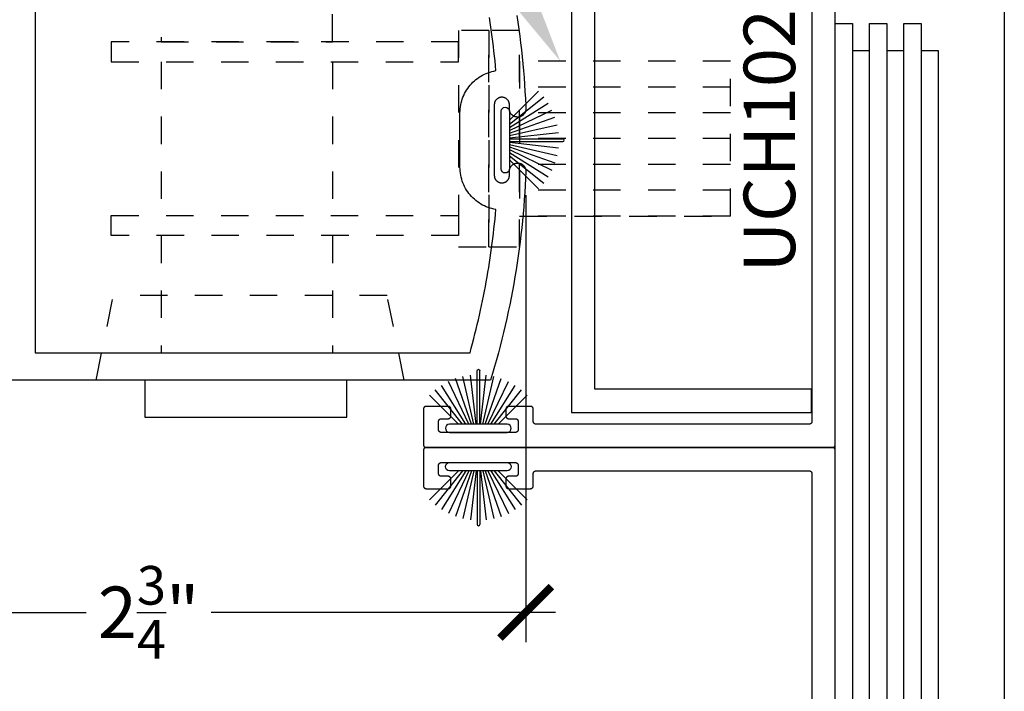
# Model space of a CAD drawing. Units: inches. Extents: x 0 to 160, y -25 to 22.
# Drawn here: x 30 to 34, y 4 to 7 of the extents above; entities that cross this region are included whole.
import ezdxf
from ezdxf import colors
from ezdxf.entities.mleader import LeaderData, LeaderLine
from ezdxf.math import Vec2, Vec3

# ---------------------------------------------------------------- set-up
doc = ezdxf.new("R2010")
doc.units = ezdxf.units.IN
doc.header["$LTSCALE"] = 0.5
doc.header["$MEASUREMENT"] = 0
doc.linetypes.add('HIDDEN2', pattern=[0.1875, 0.125, -0.0625])
for name, color, linetype in [('Arcadia-Dim', 4, 'Continuous'), ('Arcadia-Hidden', 1, 'HIDDEN2'), ('Arcadia-Profile', 5, 'Continuous'), ('Arcadia-Text', 3, 'Continuous')]:
    doc.layers.add(name, color=color, linetype=linetype)
doc.layers.add('Arcadia-Mview', color=6, linetype='Continuous', plot=False)
doc.styles.get("Standard").update_dxf_attribs({"font": 'ARIALN.TTF'})
doc.dimstyles.new('Arcadia-2', dxfattribs={"dimscale": 2, "dimtxt": 0.0938, "dimasz": 0.0938, "dimexe": 0.0546, "dimexo": 0.0469, "dimgap": 0.0469, "dimtad": 0, "dimtih": 1, "dimdec": 4, "dimzin": 3, "dimdsep": 46, "dimlunit": 4, "dimtxsty": 'Standard', "dimblk": 'ARCHTICK', "dimcen": 0.0469, "dimdle": 0.0546, "dimclrd": 256, "dimclre": 256, "dimclrt": 256, "dimadec": 0, "dimazin": 0, "dimtfac": 0.75, "dimtdec": 4, "dimtix": 1, "dimtmove": 2, "dimatfit": 3, "dimfxl": 1, "dimtolj": 1, "dimtzin": 3, "dimlwd": -3, "dimlwe": -3, "dimarcsym": 0})

# ---------------------------------------------------------------- blocks, each defined once
blk = doc.blocks.new('B270PILE')
at = {"lineweight": -3}
for p, q in [((-0.005, 0.03), (-0.005, 0.225)), ((0.005, 0.03), (0.005, 0.225)), ((-0.0347, 0.03), (-0.1094, 0.185)), ((-0.0252, 0.03), (-0.0833, 0.1959)), ((-0.0165, 0.03), (-0.0561, 0.2037)), ((-0.0081, 0.03), (-0.0282, 0.2084)), ((0.0081, 0.03), (0.0282, 0.2084)), ((0.0165, 0.03), (0.0561, 0.2037)), ((0.0252, 0.03), (0.0833, 0.1959)), ((0.0347, 0.03), (0.1094, 0.185)), ((-0.0575, 0.03), (-0.1572, 0.155)), ((-0.0453, 0.03), (-0.1341, 0.1714)), ((0.0453, 0.03), (0.1341, 0.1714)), ((0.0575, 0.03), (0.1572, 0.155)), ((-0.0721, 0.03), (-0.1783, 0.1362)), ((0.0721, 0.03), (0.1783, 0.1362))]:
    blk.add_line(p, q, dxfattribs=at)
blk.add_lwpolyline([(-0.105, 0, -1), (-0.105, 0.03), (0.105, 0.03, -1), (0.105, 0), (0.105, 0)], format="xyb", close=True, dxfattribs=at)
blk.add_arc((0, 0.225), 0.005, 0, 180, dxfattribs=at)
blk = doc.blocks.new('_ArchTick')
at = {"color": 0, "linetype": 'ByBlock', "lineweight": -3, "const_width": 0.15}
blk.add_lwpolyline([(-0.5, -0.5), (0.5, 0.5)], dxfattribs=at)
blk = doc.blocks.new('*D71')
at = {"layer": 'Arcadia-Dim', "lineweight": -3}
for p, q in [((32.2564, 6.1375), (32.2564, 4.5081)), ((29.5091, 5.4036), (29.5091, 4.5081)), ((29.3999, 4.6173), (30.6552, 4.6173)), ((32.3656, 4.6173), (31.1103, 4.6173))]:
    blk.add_line(p, q, dxfattribs=at)
at = {"layer": 'Defpoints', "color": 0, "lineweight": -3}
for p in [(32.2564, 6.2313), (29.5091, 5.4974), (32.2564, 4.6173)]:
    blk.add_point(p, dxfattribs=at)
at = {"layer": 'Arcadia-Dim', "lineweight": -3, "xscale": 0.1876, "yscale": 0.1876, "zscale": 0.1876, "rotation": 180}
blk.add_blockref('_ArchTick', (29.5091, 4.6173), dxfattribs=at)
at = {"layer": 'Arcadia-Dim', "lineweight": -3, "xscale": 0.1876, "yscale": 0.1876, "zscale": 0.1876}
blk.add_blockref('_ArchTick', (32.2564, 4.6173), dxfattribs=at)
at = {"layer": 'Arcadia-Dim', "insert": (30.8828, 4.6173), "char_height": 0.1876, "attachment_point": 5}
blk.add_mtext('\\A1;2{\\H0.75x;\\S3/4;}"', dxfattribs=at)
blk = doc.blocks.new('MS1850-Lock')
at = {"layer": 'Arcadia-Hidden', "lineweight": -3}
for p, q in [((0.1828, 1.4994, -0.0001), (0.1828, 1.9263, -0.0001)), ((0.8065, 1.4994, -0.0001), (0.8065, 1.9263, -0.0001)), ((0.1828, 0.8659, -0.0001), (0.1828, 1.4262, -0.0001)), ((0.8065, 0.8659, -0.0001), (0.8065, 1.4262, -0.0001)), ((2.2566, 1.4282, -0.0001), (1.4881, 1.4282, -0.0001)), ((2.2566, 1.3341, -0.0001), (1.4881, 1.3341, -0.0001)), ((2.2566, 1.2401, -0.0001), (1.4881, 1.2401, -0.0001)), ((2.2566, 1.146, -0.0001), (1.4881, 1.146, -0.0001)), ((2.2566, 1.146, -0.0001), (1.4881, 1.146, -0.0001)), ((2.2566, 1.052, -0.0001), (1.4881, 1.052, -0.0001)), ((2.2566, 0.9579, -0.0001), (1.4881, 0.9579, -0.0001)), ((2.2566, 0.8639, -0.0001), (1.4881, 0.8639, -0.0001))]:
    blk.add_line(p, q, dxfattribs=at)
at = {"layer": 'Arcadia-Hidden', "lineweight": -3, "elevation": -0.0001}
for points in [[(1.3771, 0.7514), (1.2662, 0.7514), (1.2662, 1.5407), (1.3771, 1.5407)], [(1.4881, 0.7514), (1.3771, 0.7514), (1.3771, 1.5407), (1.4881, 1.5407)], [(1.2662, 1.4994), (0.0009, 1.4994), (0.0009, 1.4262), (1.2662, 1.4262)], [(2.2566, 0.8639), (1.4881, 0.8639), (1.4881, 1.4282), (2.2566, 1.4282)], [(1.2662, 0.7927), (0.0009, 0.7927), (0.0009, 0.8659), (1.2662, 0.8659)]]:
    blk.add_lwpolyline(points, close=True, dxfattribs=at)
blk.add_lwpolyline([(0.1828, 0.3763), (0.1828, 0.7927), (0.8065, 0.7927), (0.8065, 0.3763)], dxfattribs=at)
at = {"layer": 'Arcadia-Profile', "lineweight": -3}
for p, q in [((0.4224, 0.18, -0.0001), (0.4224, 0.2016, -0.0001)), ((0.5657, 0.18, -0.0001), (0.5657, 0.2016, -0.0001))]:
    blk.add_line(p, q, dxfattribs=at)
at = {"layer": 'Arcadia-Profile', "lineweight": -3, "elevation": -0.0001}
for points in [[(0.8592, 2.0263), (0.1229, 2.0263), (0.1229, 2.1607), (0.8592, 2.1607)], [(0.9976, 0.2763), (0, 0.2763), (0, 0.2016), (0.9976, 0.2016)], [(0.8054, 0.18), (0.1827, 0.18), (0.1827, 0), (0.8054, 0)]]:
    blk.add_lwpolyline(points, close=True, dxfattribs=at)

msp = doc.modelspace()

# ---------------------------------------------------------------- linework, layer by layer
at = {"layer": 'Arcadia-Hidden', "lineweight": -3}
for p, q in [((30.69153, 5.46344, -0.0001), (30.75429, 5.77184, -0.0001)), ((31.75151, 5.77184, -0.0001), (30.75429, 5.77184, -0.0001)), ((31.81427, 5.46344, -0.0001), (31.75151, 5.77184, -0.0001))]:
    msp.add_line(p, q, dxfattribs=at)
at = {"layer": 'Arcadia-Mview', "lineweight": -3}
msp.add_lwpolyline([(18, 18.65916), (34, 18.65916), (34, 0), (18, 0)], close=True, dxfattribs=at)
at = {"layer": 'Arcadia-Profile', "lineweight": -3, "elevation": -0.0001}
for points in [[(33.29906, 7.37301), (33.29906, 5.31301), (33.29905, 5.31249), (33.29901, 5.31197), (33.29894, 5.31145), (33.29884, 5.31093), (33.29872, 5.31042), (33.29857, 5.30992), (33.2984, 5.30943), (33.2982, 5.30894), (33.29797, 5.30847), (33.29772, 5.30801), (33.29745, 5.30757), (33.29715, 5.30713), (33.29683, 5.30672), (33.29649, 5.30632), (33.29613, 5.30594), (33.29575, 5.30558), (33.29536, 5.30524), (33.29494, 5.30492), (33.29451, 5.30463), (33.29406, 5.30435), (33.2936, 5.3041), (33.29313, 5.30388), (33.29265, 5.30368), (33.29215, 5.3035), (33.29165, 5.30335), (33.29114, 5.30323), (33.29063, 5.30314), (33.29011, 5.30307), (33.28959, 5.30303), (33.28906, 5.30301), (32.29406, 5.30301), (32.29354, 5.30303), (32.29302, 5.30307), (32.2925, 5.30314), (32.29198, 5.30323), (32.29147, 5.30335), (32.29097, 5.3035), (32.29048, 5.30368), (32.29, 5.30388), (32.28952, 5.3041), (32.28906, 5.30435), (32.28862, 5.30463), (32.28818, 5.30492), (32.28777, 5.30524), (32.28737, 5.30558), (32.28699, 5.30594), (32.28663, 5.30632), (32.28629, 5.30672), (32.28597, 5.30713), (32.28568, 5.30757), (32.2854, 5.30801), (32.28515, 5.30847), (32.28493, 5.30894), (32.28473, 5.30943), (32.28455, 5.30992), (32.2844, 5.31042), (32.28428, 5.31093), (32.28419, 5.31145), (32.28412, 5.31197), (32.28408, 5.31249), (32.28406, 5.31301), (32.28406, 5.35801), (32.28405, 5.35854), (32.28401, 5.35906), (32.28394, 5.35958), (32.28384, 5.36009), (32.28372, 5.3606), (32.28357, 5.3611), (32.2834, 5.3616), (32.2832, 5.36208), (32.28297, 5.36255), (32.28272, 5.36301), (32.28245, 5.36346), (32.28215, 5.36389), (32.28183, 5.36431), (32.28149, 5.3647), (32.28113, 5.36508), (32.28075, 5.36544), (32.28036, 5.36578), (32.27994, 5.3661), (32.27951, 5.3664), (32.27906, 5.36667), (32.2786, 5.36692), (32.27813, 5.36715), (32.27765, 5.36735), (32.27715, 5.36752), (32.27665, 5.36767), (32.27614, 5.36779), (32.27563, 5.36789), (32.27511, 5.36796), (32.27459, 5.368), (32.27406, 5.36801), (32.19406, 5.36801), (32.19354, 5.368), (32.19302, 5.36796), (32.1925, 5.36789), (32.19198, 5.36779), (32.19147, 5.36767), (32.19097, 5.36752), (32.19048, 5.36735), (32.19, 5.36715), (32.18952, 5.36692), (32.18906, 5.36667), (32.18862, 5.3664), (32.18818, 5.3661), (32.18777, 5.36578), (32.18737, 5.36544), (32.18699, 5.36508), (32.18663, 5.3647), (32.18629, 5.36431), (32.18597, 5.36389), (32.18568, 5.36346), (32.1854, 5.36301), (32.18515, 5.36255), (32.18493, 5.36208), (32.18473, 5.3616), (32.18455, 5.3611), (32.1844, 5.3606), (32.18428, 5.36009), (32.18419, 5.35958), (32.18412, 5.35906), (32.18408, 5.35854), (32.18406, 5.35801), (32.18406, 5.33301), (32.18408, 5.33249), (32.18412, 5.33197), (32.18419, 5.33145), (32.18428, 5.33093), (32.1844, 5.33042), (32.18455, 5.32992), (32.18473, 5.32943), (32.18493, 5.32894), (32.18515, 5.32847), (32.1854, 5.32801), (32.18568, 5.32757), (32.18597, 5.32713), (32.18629, 5.32672), (32.18663, 5.32632), (32.18699, 5.32594), (32.18737, 5.32558), (32.18777, 5.32524), (32.18818, 5.32492), (32.18862, 5.32463), (32.18906, 5.32435), (32.18952, 5.3241), (32.19, 5.32388), (32.19048, 5.32368), (32.19097, 5.3235), (32.19147, 5.32335), (32.19198, 5.32323), (32.1925, 5.32314), (32.19302, 5.32307), (32.19354, 5.32303), (32.19406, 5.32301), (32.21906, 5.32301), (32.21959, 5.323), (32.22011, 5.32296), (32.22063, 5.32289), (32.22114, 5.32279), (32.22165, 5.32267), (32.22215, 5.32252), (32.22265, 5.32235), (32.22313, 5.32215), (32.2236, 5.32192), (32.22406, 5.32167), (32.22451, 5.3214), (32.22494, 5.3211), (32.22536, 5.32078), (32.22575, 5.32044), (32.22613, 5.32008), (32.22649, 5.3197), (32.22683, 5.31931), (32.22715, 5.31889), (32.22745, 5.31846), (32.22772, 5.31801), (32.22797, 5.31755), (32.2282, 5.31708), (32.2284, 5.3166), (32.22857, 5.3161), (32.22872, 5.3156), (32.22884, 5.31509), (32.22894, 5.31458), (32.22901, 5.31406), (32.22905, 5.31354), (32.22906, 5.31301), (32.22906, 5.28301), (32.22905, 5.28249), (32.22901, 5.28197), (32.22894, 5.28145), (32.22884, 5.28093), (32.22872, 5.28042), (32.22857, 5.27992), (32.2284, 5.27943), (32.2282, 5.27894), (32.22797, 5.27847), (32.22772, 5.27801), (32.22745, 5.27757), (32.22715, 5.27713), (32.22683, 5.27672), (32.22649, 5.27632), (32.22613, 5.27594), (32.22575, 5.27558), (32.22536, 5.27524), (32.22494, 5.27492), (32.22451, 5.27463), (32.22406, 5.27435), (32.2236, 5.2741), (32.22313, 5.27388), (32.22265, 5.27368), (32.22215, 5.2735), (32.22165, 5.27335), (32.22114, 5.27323), (32.22063, 5.27314), (32.22011, 5.27307), (32.21959, 5.27303), (32.21906, 5.27301), (31.94906, 5.27301), (31.94854, 5.27303), (31.94802, 5.27307), (31.9475, 5.27314), (31.94698, 5.27323), (31.94647, 5.27335), (31.94597, 5.2735), (31.94548, 5.27368), (31.945, 5.27388), (31.94452, 5.2741), (31.94406, 5.27435), (31.94362, 5.27463), (31.94318, 5.27492), (31.94277, 5.27524), (31.94237, 5.27558), (31.94199, 5.27594), (31.94163, 5.27632), (31.94129, 5.27672), (31.94097, 5.27713), (31.94068, 5.27757), (31.9404, 5.27801), (31.94015, 5.27847), (31.93993, 5.27894), (31.93973, 5.27943), (31.93955, 5.27992), (31.9394, 5.28042), (31.93928, 5.28093), (31.93919, 5.28145), (31.93912, 5.28197), (31.93908, 5.28249), (31.93906, 5.28301), (31.93906, 5.31301), (31.93908, 5.31354), (31.93912, 5.31406), (31.93919, 5.31458), (31.93928, 5.31509), (31.9394, 5.3156), (31.93955, 5.3161), (31.93973, 5.3166), (31.93993, 5.31708), (31.94015, 5.31755), (31.9404, 5.31801), (31.94068, 5.31846), (31.94097, 5.31889), (31.94129, 5.31931), (31.94163, 5.3197), (31.94199, 5.32008), (31.94237, 5.32044), (31.94277, 5.32078), (31.94318, 5.3211), (31.94362, 5.3214), (31.94406, 5.32167), (31.94452, 5.32192), (31.945, 5.32215), (31.94548, 5.32235), (31.94597, 5.32252), (31.94647, 5.32267), (31.94698, 5.32279), (31.9475, 5.32289), (31.94802, 5.32296), (31.94854, 5.323), (31.94906, 5.32301), (31.97406, 5.32301), (31.97459, 5.32303), (31.97511, 5.32307), (31.97563, 5.32314), (31.97614, 5.32323), (31.97665, 5.32335), (31.97715, 5.3235), (31.97765, 5.32368), (31.97813, 5.32388), (31.9786, 5.3241), (31.97906, 5.32435), (31.97951, 5.32463), (31.97994, 5.32492), (31.98036, 5.32524), (31.98075, 5.32558), (31.98113, 5.32594), (31.98149, 5.32632), (31.98183, 5.32672), (31.98215, 5.32713), (31.98245, 5.32757), (31.98272, 5.32801), (31.98297, 5.32847), (31.9832, 5.32894), (31.9834, 5.32943), (31.98357, 5.32992), (31.98372, 5.33042), (31.98384, 5.33093), (31.98394, 5.33145), (31.98401, 5.33197), (31.98405, 5.33249), (31.98406, 5.33301), (31.98406, 5.35801), (31.98405, 5.35854), (31.98401, 5.35906), (31.98394, 5.35958), (31.98384, 5.36009), (31.98372, 5.3606), (31.98357, 5.3611), (31.9834, 5.3616), (31.9832, 5.36208), (31.98297, 5.36255), (31.98272, 5.36301), (31.98245, 5.36346), (31.98215, 5.36389), (31.98183, 5.36431), (31.98149, 5.3647), (31.98113, 5.36508), (31.98075, 5.36544), (31.98036, 5.36578), (31.97994, 5.3661), (31.97951, 5.3664), (31.97906, 5.36667), (31.9786, 5.36692), (31.97813, 5.36715), (31.97765, 5.36735), (31.97715, 5.36752), (31.97665, 5.36767), (31.97614, 5.36779), (31.97563, 5.36789), (31.97511, 5.36796), (31.97459, 5.368), (31.97406, 5.36801), (31.89406, 5.36801), (31.89354, 5.368), (31.89302, 5.36796), (31.8925, 5.36789), (31.89198, 5.36779), (31.89147, 5.36767), (31.89097, 5.36752), (31.89048, 5.36735), (31.89, 5.36715), (31.88952, 5.36692), (31.88906, 5.36667), (31.88862, 5.3664), (31.88818, 5.3661), (31.88777, 5.36578), (31.88737, 5.36544), (31.88699, 5.36508), (31.88663, 5.3647), (31.88629, 5.36431), (31.88597, 5.36389), (31.88568, 5.36346), (31.8854, 5.36301), (31.88515, 5.36255), (31.88493, 5.36208), (31.88473, 5.3616), (31.88455, 5.3611), (31.8844, 5.3606), (31.88428, 5.36009), (31.88419, 5.35958), (31.88412, 5.35906), (31.88408, 5.35854), (31.88406, 5.35801), (31.88406, 5.22801), (31.88408, 5.22749), (31.88412, 5.22697), (31.88419, 5.22645), (31.88428, 5.22593), (31.8844, 5.22542), (31.88455, 5.22492), (31.88473, 5.22443), (31.88493, 5.22394), (31.88515, 5.22347), (31.8854, 5.22301), (31.88568, 5.22257), (31.88597, 5.22213), (31.88629, 5.22172), (31.88663, 5.22132), (31.88699, 5.22094), (31.88737, 5.22058), (31.88777, 5.22024), (31.88818, 5.21992), (31.88862, 5.21963), (31.88906, 5.21935), (31.88952, 5.2191), (31.89, 5.21888), (31.89048, 5.21868), (31.89097, 5.2185), (31.89147, 5.21835), (31.89198, 5.21823), (31.8925, 5.21814), (31.89302, 5.21807), (31.89354, 5.21803), (31.89406, 5.21801), (33.37406, 5.21801), (33.37459, 5.21803), (33.37511, 5.21807), (33.37563, 5.21814), (33.37614, 5.21823), (33.37665, 5.21835), (33.37715, 5.2185), (33.37765, 5.21868), (33.37813, 5.21888), (33.3786, 5.2191), (33.37906, 5.21935), (33.37951, 5.21963), (33.37994, 5.21992), (33.38036, 5.22024), (33.38075, 5.22058), (33.38113, 5.22094), (33.38149, 5.22132), (33.38183, 5.22172), (33.38215, 5.22213), (33.38245, 5.22257), (33.38272, 5.22301), (33.38297, 5.22347), (33.3832, 5.22394), (33.3834, 5.22443), (33.38357, 5.22492), (33.38372, 5.22542), (33.38384, 5.22593), (33.38394, 5.22645), (33.38401, 5.22697), (33.38405, 5.22749), (33.38406, 5.22801), (33.38406, 7.45801)], [(30.46906, 7.11344), (30.46906, 5.56344), (32.05359, 5.56344), (32.05827, 5.58052), (32.06284, 5.59762), (32.06732, 5.61476), (32.07168, 5.63192), (32.07594, 5.6491), (32.0801, 5.66632), (32.08415, 5.68355), (32.0881, 5.70082), (32.09194, 5.7181), (32.09567, 5.73541), (32.0993, 5.75274), (32.10283, 5.7701), (32.10624, 5.78747), (32.10955, 5.80487), (32.11276, 5.82228), (32.11586, 5.83972), (32.11885, 5.85717), (32.12173, 5.87464), (32.12451, 5.89213), (32.12719, 5.90963), (32.12975, 5.92715), (32.13221, 5.94469), (32.13456, 5.96224), (32.1368, 5.97981), (32.13894, 5.99738), (32.14097, 6.01497), (32.14289, 6.03258), (32.1447, 6.05019), (32.14641, 6.06782), (32.14801, 6.08545), (32.1408, 6.0868), (32.13367, 6.08848), (32.12662, 6.0905), (32.11968, 6.09284), (32.11286, 6.09551), (32.10616, 6.0985), (32.09962, 6.1018), (32.09324, 6.1054), (32.08703, 6.1093), (32.08101, 6.11348), (32.0752, 6.11794), (32.0696, 6.12267), (32.06423, 6.12766), (32.0591, 6.13289), (32.05423, 6.13836), (32.04961, 6.14406), (32.04527, 6.14996), (32.04121, 6.15606), (32.03744, 6.16235), (32.03397, 6.1688), (32.0308, 6.17541), (32.02795, 6.18216), (32.02542, 6.18904), (32.02322, 6.19603), (32.02135, 6.20312), (32.01981, 6.21028), (32.01861, 6.21751), (32.01775, 6.22479), (32.01723, 6.2321), (32.01706, 6.23943), (32.01706, 6.43745), (32.01723, 6.44477), (32.01775, 6.45209), (32.01861, 6.45936), (32.01981, 6.46659), (32.02135, 6.47376), (32.02322, 6.48084), (32.02542, 6.48783), (32.02795, 6.49471), (32.0308, 6.50146), (32.03397, 6.50807), (32.03744, 6.51453), (32.04121, 6.52081), (32.04527, 6.52691), (32.04961, 6.53282), (32.05423, 6.53851), (32.0591, 6.54398), (32.06423, 6.54921), (32.0696, 6.5542), (32.0752, 6.55893), (32.08101, 6.5634), (32.08703, 6.56758), (32.09324, 6.57148), (32.09962, 6.57508), (32.10616, 6.57838), (32.11286, 6.58136), (32.11968, 6.58403), (32.12662, 6.58638), (32.13367, 6.58839), (32.1408, 6.59008), (32.14801, 6.59142), (32.14641, 6.60906), (32.1447, 6.62668), (32.14289, 6.6443), (32.14097, 6.6619), (32.13894, 6.67949), (32.1368, 6.69707), (32.13456, 6.71463), (32.13221, 6.73219), (32.12975, 6.74972), (32.12719, 6.76724), (32.12451, 6.78475)], [(32.22444, 6.79292), (32.22818, 6.7678), (32.23171, 6.74265), (32.23502, 6.71748), (32.23812, 6.69228), (32.24101, 6.66705), (32.24369, 6.6418), (32.24615, 6.61652), (32.24839, 6.59123), (32.25043, 6.56592), (32.25224, 6.54059), (32.25385, 6.51525), (32.25524, 6.4899), (32.25641, 6.46453), (32.25702, 6.45248), (32.25703, 6.45093), (32.25696, 6.44937), (32.25681, 6.44783), (32.25657, 6.44629), (32.25626, 6.44477), (32.25586, 6.44327), (32.25538, 6.44179), (32.25483, 6.44034), (32.2542, 6.43893), (32.25349, 6.43754), (32.25271, 6.4362), (32.25186, 6.4349), (32.25094, 6.43365), (32.24995, 6.43245), (32.24891, 6.4313), (32.2478, 6.43021), (32.24663, 6.42919), (32.24542, 6.42822), (32.24415, 6.42733), (32.24283, 6.4265), (32.24148, 6.42574), (32.24008, 6.42506), (32.23865, 6.42445), (32.23719, 6.42392), (32.23571, 6.42347), (32.2342, 6.4231), (32.23267, 6.42281), (32.23113, 6.4226), (32.22959, 6.42248), (32.22803, 6.42244), (32.22606, 6.42244), (32.22454, 6.42248), (32.22303, 6.4226), (32.22153, 6.42279), (32.22003, 6.42307), (32.21856, 6.42343), (32.2171, 6.42386), (32.21567, 6.42436), (32.21427, 6.42494), (32.2129, 6.4256), (32.21156, 6.42632), (32.21027, 6.42712), (32.20902, 6.42798), (32.20781, 6.4289), (32.20666, 6.42989), (32.20556, 6.43093), (32.20451, 6.43203), (32.20353, 6.43319), (32.2026, 6.43439), (32.20174, 6.43564), (32.20095, 6.43694), (32.20022, 6.43827), (32.19957, 6.43964), (32.19899, 6.44104), (32.19848, 6.44248), (32.19805, 6.44393), (32.1977, 6.44541), (32.19742, 6.4469), (32.19722, 6.44841), (32.1971, 6.44992), (32.19706, 6.45144), (32.19706, 6.46744), (32.19703, 6.46885), (32.19691, 6.47026), (32.19673, 6.47166), (32.19647, 6.47305), (32.19614, 6.47443), (32.19574, 6.47578), (32.19527, 6.47711), (32.19473, 6.47842), (32.19412, 6.4797), (32.19345, 6.48094), (32.19271, 6.48214), (32.19191, 6.48331), (32.19105, 6.48443), (32.19013, 6.4855), (32.18915, 6.48653), (32.18813, 6.4875), (32.18705, 6.48842), (32.18593, 6.48928), (32.18477, 6.49008), (32.18356, 6.49082), (32.18232, 6.49149), (32.18104, 6.4921), (32.17974, 6.49264), (32.17841, 6.49312), (32.17705, 6.49352), (32.17568, 6.49385), (32.17429, 6.49411), (32.17288, 6.49429), (32.17148, 6.4944), (32.17006, 6.49444), (32.16906, 6.49444), (32.16765, 6.4944), (32.16624, 6.49429), (32.16484, 6.49411), (32.16345, 6.49385), (32.16207, 6.49352), (32.16072, 6.49312), (32.15939, 6.49264), (32.15808, 6.4921), (32.1568, 6.49149), (32.15556, 6.49082), (32.15436, 6.49008), (32.15319, 6.48928), (32.15207, 6.48842), (32.151, 6.4875), (32.14997, 6.48653), (32.149, 6.4855), (32.14808, 6.48443), (32.14722, 6.48331), (32.14642, 6.48214), (32.14568, 6.48094), (32.14501, 6.4797), (32.1444, 6.47842), (32.14386, 6.47711), (32.14338, 6.47578), (32.14298, 6.47443), (32.14265, 6.47305), (32.14239, 6.47166), (32.14221, 6.47026), (32.1421, 6.46885), (32.14206, 6.46744), (32.14206, 6.20944), (32.1421, 6.20802), (32.14221, 6.20662), (32.14239, 6.20521), (32.14265, 6.20382), (32.14298, 6.20245), (32.14338, 6.20109), (32.14386, 6.19976), (32.1444, 6.19846), (32.14501, 6.19718), (32.14568, 6.19594), (32.14642, 6.19473), (32.14722, 6.19357), (32.14808, 6.19245), (32.149, 6.19137), (32.14997, 6.19035), (32.151, 6.18937), (32.15207, 6.18845), (32.15319, 6.18759), (32.15436, 6.18679), (32.15556, 6.18605), (32.1568, 6.18538), (32.15808, 6.18477), (32.15939, 6.18423), (32.16072, 6.18376), (32.16207, 6.18336), (32.16345, 6.18303), (32.16484, 6.18277), (32.16624, 6.18259), (32.16765, 6.18247), (32.16906, 6.18244), (32.17006, 6.18244), (32.17148, 6.18247), (32.17288, 6.18259), (32.17429, 6.18277), (32.17568, 6.18303), (32.17705, 6.18336), (32.17841, 6.18376), (32.17974, 6.18423), (32.18104, 6.18477), (32.18232, 6.18538), (32.18356, 6.18605), (32.18477, 6.18679), (32.18593, 6.18759), (32.18705, 6.18845), (32.18813, 6.18937), (32.18915, 6.19035), (32.19013, 6.19137), (32.19105, 6.19245), (32.19191, 6.19357), (32.19271, 6.19473), (32.19345, 6.19594), (32.19412, 6.19718), (32.19473, 6.19846), (32.19527, 6.19976), (32.19574, 6.20109), (32.19614, 6.20245), (32.19647, 6.20382), (32.19673, 6.20521), (32.19691, 6.20662), (32.19703, 6.20802), (32.19706, 6.20944), (32.19706, 6.22544), (32.1971, 6.22696), (32.19722, 6.22847), (32.19742, 6.22997), (32.1977, 6.23147), (32.19805, 6.23294), (32.19848, 6.2344), (32.19899, 6.23583), (32.19957, 6.23723), (32.20022, 6.2386), (32.20095, 6.23994), (32.20174, 6.24123), (32.2026, 6.24248), (32.20353, 6.24369), (32.20451, 6.24484), (32.20556, 6.24594), (32.20666, 6.24699), (32.20781, 6.24797), (32.20902, 6.2489), (32.21027, 6.24976), (32.21156, 6.25055), (32.2129, 6.25128), (32.21427, 6.25193), (32.21567, 6.25251), (32.2171, 6.25302), (32.21856, 6.25345), (32.22003, 6.2538), (32.22153, 6.25408), (32.22303, 6.25428), (32.22454, 6.2544), (32.22606, 6.25444), (32.22803, 6.25444), (32.22936, 6.25441), (32.23067, 6.25432), (32.23199, 6.25417), (32.23329, 6.25396), (32.23459, 6.25369), (32.23587, 6.25336), (32.23713, 6.25297), (32.23838, 6.25253), (32.2396, 6.25203), (32.2408, 6.25148), (32.24197, 6.25087), (32.24312, 6.25021), (32.24423, 6.24949), (32.24531, 6.24873), (32.24635, 6.24792), (32.24736, 6.24706), (32.24833, 6.24616), (32.24925, 6.24521), (32.25013, 6.24422), (32.25096, 6.2432), (32.25175, 6.24213), (32.25248, 6.24104), (32.25317, 6.2399), (32.2538, 6.23874), (32.25438, 6.23756), (32.25491, 6.23634), (32.25537, 6.23511), (32.25579, 6.23385), (32.25614, 6.23258), (32.25644, 6.23129), (32.25689, 6.2244), (32.2558, 6.19863), (32.25449, 6.17287), (32.25296, 6.14712), (32.2512, 6.12138), (32.24922, 6.09567), (32.24703, 6.06997), (32.24461, 6.04428), (32.24197, 6.01862), (32.23911, 5.99299), (32.23603, 5.96738), (32.23273, 5.9418), (32.22921, 5.91624), (32.22547, 5.89072), (32.22151, 5.86523), (32.21733, 5.83978), (32.21293, 5.81436), (32.20832, 5.78898), (32.20348, 5.76364), (32.19843, 5.73835), (32.19316, 5.7131), (32.18768, 5.68789), (32.18198, 5.66274), (32.17606, 5.63763), (32.16993, 5.61258), (32.16358, 5.58757), (32.15701, 5.56263), (32.15024, 5.53774), (32.14324, 5.51291), (32.13604, 5.48814), (32.12862, 5.46344), (30.25906, 5.46344)], [(33.44656, 1.52635), (33.38406, 1.52635), (33.38406, 6.7638), (33.44656, 6.7638), (33.44656, 1.42785)], [(33.50906, 1.42785), (33.50906, 6.7638), (33.57156, 6.7638), (33.57156, 1.42785)], [(33.63406, 1.42785), (33.63406, 6.7638), (33.69656, 6.7638), (33.69656, 1.42785)], [(33.44656, 6.6653), (33.50906, 6.6653)], [(33.57156, 6.6653), (33.63406, 6.6653)], [(33.69656, 6.6653), (33.75906, 6.6653), (33.75906, 1.42785), (33.69656, 1.42785)], [(33.38406, 5.20801), (33.38405, 5.20854), (33.38401, 5.20906), (33.38394, 5.20958), (33.38384, 5.21009), (33.38372, 5.2106), (33.38357, 5.2111), (33.3834, 5.2116), (33.3832, 5.21208), (33.38297, 5.21255), (33.38272, 5.21301), (33.38245, 5.21346), (33.38215, 5.21389), (33.38183, 5.21431), (33.38149, 5.2147), (33.38113, 5.21508), (33.38075, 5.21544), (33.38036, 5.21578), (33.37994, 5.2161), (33.37951, 5.2164), (33.37906, 5.21667), (33.3786, 5.21692), (33.37813, 5.21715), (33.37765, 5.21735), (33.37715, 5.21752), (33.37665, 5.21767), (33.37614, 5.21779), (33.37563, 5.21789), (33.37511, 5.21796), (33.37459, 5.218), (33.37406, 5.21801), (31.89406, 5.21801), (31.89354, 5.218), (31.89302, 5.21796), (31.8925, 5.21789), (31.89198, 5.21779), (31.89147, 5.21767), (31.89097, 5.21752), (31.89048, 5.21735), (31.89, 5.21715), (31.88952, 5.21692), (31.88906, 5.21667), (31.88862, 5.2164), (31.88818, 5.2161), (31.88777, 5.21578), (31.88737, 5.21544), (31.88699, 5.21508), (31.88663, 5.2147), (31.88629, 5.21431), (31.88597, 5.21389), (31.88568, 5.21346), (31.8854, 5.21301), (31.88515, 5.21255), (31.88493, 5.21208), (31.88473, 5.2116), (31.88455, 5.2111), (31.8844, 5.2106), (31.88428, 5.21009), (31.88419, 5.20958), (31.88412, 5.20906), (31.88408, 5.20854), (31.88406, 5.20801), (31.88406, 5.07801), (31.88408, 5.07749), (31.88412, 5.07697), (31.88419, 5.07645), (31.88428, 5.07593), (31.8844, 5.07542), (31.88455, 5.07492), (31.88473, 5.07443), (31.88493, 5.07394), (31.88515, 5.07347), (31.8854, 5.07301), (31.88568, 5.07257), (31.88597, 5.07213), (31.88629, 5.07172), (31.88663, 5.07132), (31.88699, 5.07094), (31.88737, 5.07058), (31.88777, 5.07024), (31.88818, 5.06992), (31.88862, 5.06963), (31.88906, 5.06935), (31.88952, 5.0691), (31.89, 5.06888), (31.89048, 5.06868), (31.89097, 5.0685), (31.89147, 5.06835), (31.89198, 5.06823), (31.8925, 5.06814), (31.89302, 5.06807), (31.89354, 5.06803), (31.89406, 5.06801), (31.97406, 5.06801), (31.97459, 5.06803), (31.97511, 5.06807), (31.97563, 5.06814), (31.97614, 5.06823), (31.97665, 5.06835), (31.97715, 5.0685), (31.97765, 5.06868), (31.97813, 5.06888), (31.9786, 5.0691), (31.97906, 5.06935), (31.97951, 5.06963), (31.97994, 5.06992), (31.98036, 5.07024), (31.98075, 5.07058), (31.98113, 5.07094), (31.98149, 5.07132), (31.98183, 5.07172), (31.98215, 5.07213), (31.98245, 5.07257), (31.98272, 5.07301), (31.98297, 5.07347), (31.9832, 5.07394), (31.9834, 5.07443), (31.98357, 5.07492), (31.98372, 5.07542), (31.98384, 5.07593), (31.98394, 5.07645), (31.98401, 5.07697), (31.98405, 5.07749), (31.98406, 5.07801), (31.98406, 5.10301), (31.98405, 5.10354), (31.98401, 5.10406), (31.98394, 5.10458), (31.98384, 5.10509), (31.98372, 5.1056), (31.98357, 5.1061), (31.9834, 5.1066), (31.9832, 5.10708), (31.98297, 5.10755), (31.98272, 5.10801), (31.98245, 5.10846), (31.98215, 5.10889), (31.98183, 5.10931), (31.98149, 5.1097), (31.98113, 5.11008), (31.98075, 5.11044), (31.98036, 5.11078), (31.97994, 5.1111), (31.97951, 5.1114), (31.97906, 5.11167), (31.9786, 5.11192), (31.97813, 5.11215), (31.97765, 5.11235), (31.97715, 5.11252), (31.97665, 5.11267), (31.97614, 5.11279), (31.97563, 5.11289), (31.97511, 5.11296), (31.97459, 5.113), (31.97406, 5.11301), (31.94906, 5.11301), (31.94854, 5.11303), (31.94802, 5.11307), (31.9475, 5.11314), (31.94698, 5.11323), (31.94647, 5.11335), (31.94597, 5.1135), (31.94548, 5.11368), (31.945, 5.11388), (31.94452, 5.1141), (31.94406, 5.11435), (31.94362, 5.11463), (31.94318, 5.11492), (31.94277, 5.11524), (31.94237, 5.11558), (31.94199, 5.11594), (31.94163, 5.11632), (31.94129, 5.11672), (31.94097, 5.11713), (31.94068, 5.11757), (31.9404, 5.11801), (31.94015, 5.11847), (31.93993, 5.11894), (31.93973, 5.11943), (31.93955, 5.11992), (31.9394, 5.12042), (31.93928, 5.12093), (31.93919, 5.12145), (31.93912, 5.12197), (31.93908, 5.12249), (31.93906, 5.12301), (31.93906, 5.15301), (31.93908, 5.15354), (31.93912, 5.15406), (31.93919, 5.15458), (31.93928, 5.15509), (31.9394, 5.1556), (31.93955, 5.1561), (31.93973, 5.1566), (31.93993, 5.15708), (31.94015, 5.15755), (31.9404, 5.15801), (31.94068, 5.15846), (31.94097, 5.15889), (31.94129, 5.15931), (31.94163, 5.1597), (31.94199, 5.16008), (31.94237, 5.16044), (31.94277, 5.16078), (31.94318, 5.1611), (31.94362, 5.1614), (31.94406, 5.16167), (31.94452, 5.16192), (31.945, 5.16215), (31.94548, 5.16235), (31.94597, 5.16252), (31.94647, 5.16267), (31.94698, 5.16279), (31.9475, 5.16289), (31.94802, 5.16296), (31.94854, 5.163), (31.94906, 5.16301), (32.21906, 5.16301), (32.21959, 5.163), (32.22011, 5.16296), (32.22063, 5.16289), (32.22114, 5.16279), (32.22165, 5.16267), (32.22215, 5.16252), (32.22265, 5.16235), (32.22313, 5.16215), (32.2236, 5.16192), (32.22406, 5.16167), (32.22451, 5.1614), (32.22494, 5.1611), (32.22536, 5.16078), (32.22575, 5.16044), (32.22613, 5.16008), (32.22649, 5.1597), (32.22683, 5.15931), (32.22715, 5.15889), (32.22745, 5.15846), (32.22772, 5.15801), (32.22797, 5.15755), (32.2282, 5.15708), (32.2284, 5.1566), (32.22857, 5.1561), (32.22872, 5.1556), (32.22884, 5.15509), (32.22894, 5.15458), (32.22901, 5.15406), (32.22905, 5.15354), (32.22906, 5.15301), (32.22906, 5.12301), (32.22905, 5.12249), (32.22901, 5.12197), (32.22894, 5.12145), (32.22884, 5.12093), (32.22872, 5.12042), (32.22857, 5.11992), (32.2284, 5.11943), (32.2282, 5.11894), (32.22797, 5.11847), (32.22772, 5.11801), (32.22745, 5.11757), (32.22715, 5.11713), (32.22683, 5.11672), (32.22649, 5.11632), (32.22613, 5.11594), (32.22575, 5.11558), (32.22536, 5.11524), (32.22494, 5.11492), (32.22451, 5.11463), (32.22406, 5.11435), (32.2236, 5.1141), (32.22313, 5.11388), (32.22265, 5.11368), (32.22215, 5.1135), (32.22165, 5.11335), (32.22114, 5.11323), (32.22063, 5.11314), (32.22011, 5.11307), (32.21959, 5.11303), (32.21906, 5.11301), (32.19406, 5.11301), (32.19354, 5.113), (32.19302, 5.11296), (32.1925, 5.11289), (32.19198, 5.11279), (32.19147, 5.11267), (32.19097, 5.11252), (32.19048, 5.11235), (32.19, 5.11215), (32.18952, 5.11192), (32.18906, 5.11167), (32.18862, 5.1114), (32.18818, 5.1111), (32.18777, 5.11078), (32.18737, 5.11044), (32.18699, 5.11008), (32.18663, 5.1097), (32.18629, 5.10931), (32.18597, 5.10889), (32.18568, 5.10846), (32.1854, 5.10801), (32.18515, 5.10755), (32.18493, 5.10708), (32.18473, 5.1066), (32.18455, 5.1061), (32.1844, 5.1056), (32.18428, 5.10509), (32.18419, 5.10458), (32.18412, 5.10406), (32.18408, 5.10354), (32.18406, 5.10301), (32.18406, 5.07801), (32.18408, 5.07749), (32.18412, 5.07697), (32.18419, 5.07645), (32.18428, 5.07593), (32.1844, 5.07542), (32.18455, 5.07492), (32.18473, 5.07443), (32.18493, 5.07394), (32.18515, 5.07347), (32.1854, 5.07301), (32.18568, 5.07257), (32.18597, 5.07213), (32.18629, 5.07172), (32.18663, 5.07132), (32.18699, 5.07094), (32.18737, 5.07058), (32.18777, 5.07024), (32.18818, 5.06992), (32.18862, 5.06963), (32.18906, 5.06935), (32.18952, 5.0691), (32.19, 5.06888), (32.19048, 5.06868), (32.19097, 5.0685), (32.19147, 5.06835), (32.19198, 5.06823), (32.1925, 5.06814), (32.19302, 5.06807), (32.19354, 5.06803), (32.19406, 5.06801), (32.27406, 5.06801), (32.27459, 5.06803), (32.27511, 5.06807), (32.27563, 5.06814), (32.27614, 5.06823), (32.27665, 5.06835), (32.27715, 5.0685), (32.27765, 5.06868), (32.27813, 5.06888), (32.2786, 5.0691), (32.27906, 5.06935), (32.27951, 5.06963), (32.27994, 5.06992), (32.28036, 5.07024), (32.28075, 5.07058), (32.28113, 5.07094), (32.28149, 5.07132), (32.28183, 5.07172), (32.28215, 5.07213), (32.28245, 5.07257), (32.28272, 5.07301), (32.28297, 5.07347), (32.2832, 5.07394), (32.2834, 5.07443), (32.28357, 5.07492), (32.28372, 5.07542), (32.28384, 5.07593), (32.28394, 5.07645), (32.28401, 5.07697), (32.28405, 5.07749), (32.28406, 5.07801), (32.28406, 5.12301), (32.28408, 5.12354), (32.28412, 5.12406), (32.28419, 5.12458), (32.28428, 5.12509), (32.2844, 5.1256), (32.28455, 5.1261), (32.28473, 5.1266), (32.28493, 5.12708), (32.28515, 5.12755), (32.2854, 5.12801), (32.28568, 5.12846), (32.28597, 5.12889), (32.28629, 5.12931), (32.28663, 5.1297), (32.28699, 5.13008), (32.28737, 5.13044), (32.28777, 5.13078), (32.28818, 5.1311), (32.28862, 5.1314), (32.28906, 5.13167), (32.28952, 5.13192), (32.29, 5.13215), (32.29048, 5.13235), (32.29097, 5.13252), (32.29147, 5.13267), (32.29198, 5.13279), (32.2925, 5.13289), (32.29302, 5.13296), (32.29354, 5.133), (32.29406, 5.13301), (33.28906, 5.13301), (33.28959, 5.133), (33.29011, 5.13296), (33.29063, 5.13289), (33.29114, 5.13279), (33.29165, 5.13267), (33.29215, 5.13252), (33.29265, 5.13235), (33.29313, 5.13215), (33.2936, 5.13192), (33.29406, 5.13167), (33.29451, 5.1314), (33.29494, 5.1311), (33.29536, 5.13078), (33.29575, 5.13044), (33.29613, 5.13008), (33.29649, 5.1297), (33.29683, 5.12931), (33.29715, 5.12889), (33.29745, 5.12846), (33.29772, 5.12801), (33.29797, 5.12755), (33.2982, 5.12708), (33.2984, 5.1266), (33.29857, 5.1261), (33.29872, 5.1256), (33.29884, 5.12509), (33.29894, 5.12458), (33.29901, 5.12406), (33.29905, 5.12354), (33.29906, 5.12301), (33.29906, 3.06301)]]:
    msp.add_lwpolyline(points, dxfattribs=at)
msp.add_lwpolyline([(33.29799, 7.26028), (33.29799, 7.34528), (32.42299, 7.34528), (32.42299, 5.34528), (33.29799, 5.34528), (33.29799, 5.43028), (32.50799, 5.43028), (32.50799, 7.26028)], close=True, dxfattribs=at)

# ---------------------------------------------------------------- block references
at = {"lineweight": -3, "xscale": -1, "rotation": 180}
msp.add_blockref('MS1850-Lock', (30.74565, 7.48973), dxfattribs=at)
at = {"layer": 'Arcadia-Profile'}
for p, rotation in [((32.16699, 6.33844, -0.0001), 270), ((32.08406, 5.16301, -0.0001), 180)]:
    msp.add_blockref('B270PILE', p, dxfattribs=dict(at, rotation=rotation))
at = {"layer": 'Arcadia-Profile', "xscale": -1}
msp.add_blockref('B270PILE', (32.08406, 5.27301, -0.0001), dxfattribs=at)

# ---------------------------------------------------------------- texts
at = {"layer": 'Arcadia-Text', "lineweight": -3}
msp.add_text('UCH1020', height=0.1875, rotation=90, dxfattribs=at).set_placement((33.23801, 5.85581, -0.0001))

# ---------------------------------------------------------------- dimensions: what is measured, and where the dimension line sits
at = {"layer": 'Arcadia-Dim'}
dim = msp.add_linear_dim(base=(32.25644, 4.6173, -0.0001), p1=(29.50906, 5.49744, -0.0001), p2=(32.25644, 6.23129, -0.0001), angle=180, dimstyle='Arcadia-2', dxfattribs=at)
dim.commit()
dim.dimension.update_dxf_attribs({"geometry": '*D71', "text_midpoint": (30.88275, 4.6173, -0.0001)})

# ---------------------------------------------------------------- leaders
at = {"layer": 'Arcadia-Text', "lineweight": -3}
ml = msp.add_multileader_mtext('Standard', dxfattribs=at)
ml.set_content('1850 Dead Bolt', color=256)
ml.set_leader_properties()
ml.build(insert=Vec2(0, 0))
ml.multileader.update_dxf_attribs({"dogleg_length": 0.36, "arrow_head_size": 0.24})
ctx = ml.context
ctx.base_point, ctx.char_height, ctx.arrow_head_size, ctx.landing_gap_size, ctx.plane_origin = Vec3(29.27013, 8.20466, -0.0001), 0.18, 0.24, 0.18, Vec3(27.10891, 7.2231, -0.0001)
ctx.text_align_type = 2
notes = []
notes.append((ctx, [(1, (1, 1, 0), (31.45745, 8.20466, -0.0001), (-1, 0), 0.42907, [(0, [(32.38255, 6.62584, -0.0001)], 0, [])])]))
ctx.mtext.insert, ctx.mtext.alignment, ctx.mtext.flow_direction = Vec3(30.84838, 8.2962, -0.0001), 3, 5
for ctx, leaders in notes:
    for number, flags, end, landing, length, lines in leaders:
        leader = LeaderData()
        leader.index, (leader.has_last_leader_line, leader.has_dogleg_vector, leader.attachment_direction) = number, flags
        leader.last_leader_point, leader.dogleg_vector, leader.dogleg_length = Vec3(end), Vec3(landing), length
        for number, points, colour, breaks in lines:
            line = LeaderLine()
            line.index, line.vertices, line.color, line.breaks = number, Vec3.list(points), colors.encode_raw_color(colour), breaks
            leader.lines.append(line)
        ctx.leaders.append(leader)

doc.saveas('drawing.dxf')
